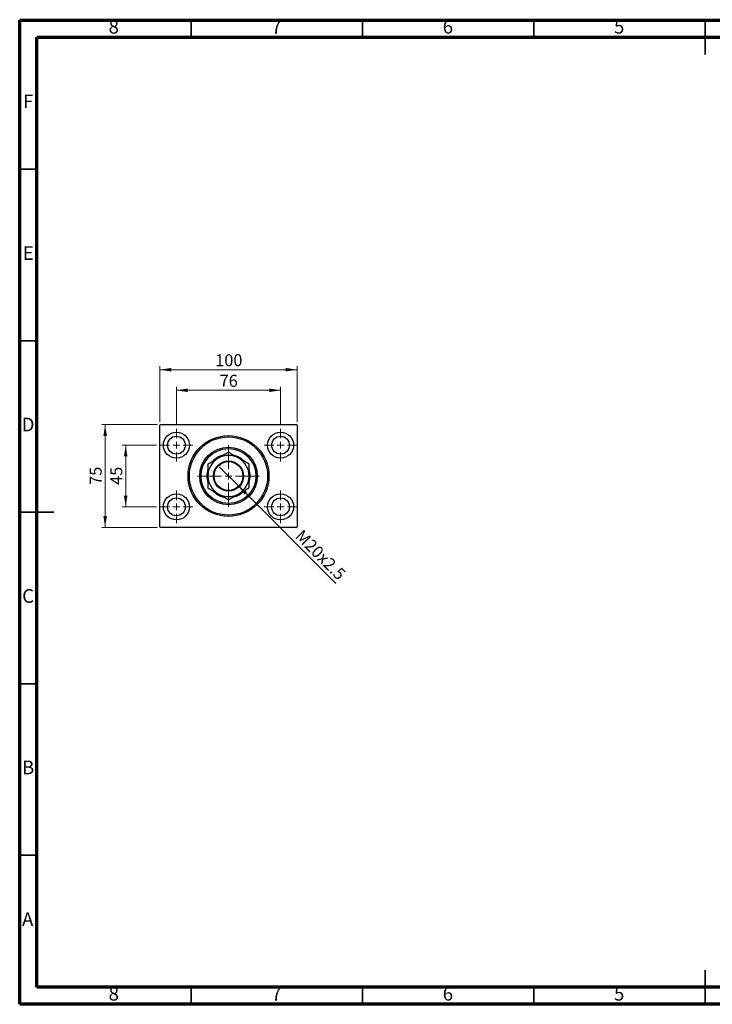
# Model space of a CAD drawing. Units: millimetres. Extents: x 15 to 421, y 5 to 292.
# Drawn here: x 15 to 217, y 5 to 292 of the extents above; entities that cross this region are included whole.
import ezdxf

# ---------------------------------------------------------------- set-up
doc = ezdxf.new("R2010")
doc.units = ezdxf.units.MM
doc.styles.add('SLDTEXTSTYLE0', font='TXT', dxfattribs={"width": 0.75})
doc.dimstyles.new('SLDDIMSTYLE0', dxfattribs={"dimtxt": 3.5, "dimasz": 3.302, "dimexe": 0, "dimexo": 0.0625, "dimgap": 0.875, "dimtad": 1, "dimdec": 0, "dimlfac": 2.5, "dimrnd": 1e-09, "dimzin": 12, "dimdsep": 46, "dimtxsty": 'SLDTEXTSTYLE0', "dimsah": 1, "dimcen": 0.09, "dimadec": 0, "dimazin": 3, "dimtfac": 1, "dimtdec": 0, "dimtofl": 0, "dimtmove": 0, "dimatfit": 3, "dimfxl": 1, "dimfrac": 2, "dimtolj": 1, "dimtzin": 12, "dimarcsym": 0})
doc.dimstyles.new('SLDDIMSTYLE1', dxfattribs={"dimtxt": 3.5, "dimasz": 3.302, "dimexe": 0, "dimexo": 0.0625, "dimgap": 0.875, "dimtad": 1, "dimdec": 0, "dimlfac": 2.5, "dimrnd": 1e-09, "dimzin": 12, "dimdsep": 46, "dimtxsty": 'SLDTEXTSTYLE0', "dimsah": 1, "dimcen": 0.09, "dimadec": 0, "dimazin": 3, "dimtfac": 1, "dimtdec": 0, "dimtmove": 0, "dimatfit": 0, "dimfxl": 1, "dimfrac": 2, "dimtolj": 1, "dimtzin": 12, "dimarcsym": 0})
doc.dimstyles.new('SLDDIMSTYLE2', dxfattribs={"dimtxt": 3.5, "dimasz": 3.302, "dimexe": 0, "dimexo": 0.0625, "dimgap": 0.875, "dimtad": 1, "dimlfac": 2.5, "dimrnd": 1e-09, "dimzin": 12, "dimdsep": 46, "dimtxsty": 'SLDTEXTSTYLE0', "dimblk1": 'NONE', "dimsah": 1, "dimcen": 0, "dimadec": 0, "dimazin": 3, "dimtfac": 1, "dimtmove": 0, "dimatfit": 3, "dimldrblk": 'NONE', "dimfxl": 1, "dimfrac": 2, "dimtolj": 1, "dimtzin": 12, "dimarcsym": 0})

# ---------------------------------------------------------------- blocks, each defined once
blk = doc.blocks.new('_D')
at = {"color": 7, "linetype": 'Continuous', "lineweight": 0}
for p, q in [((55.94, 174.86), (55.94, 191.06)), ((55.94, 190.06), (95.94, 190.06)), ((95.94, 174.86), (95.94, 191.06))]:
    blk.add_line(p, q, dxfattribs=at)
at = {"color": 7, "linetype": 'Continuous', "lineweight": 18}
for points in [[(55.94, 190.06), (59.24, 189.55), (59.24, 190.57)], [(95.94, 190.06), (92.64, 190.57), (92.64, 189.55)]]:
    blk.add_solid(points, dxfattribs=at)
at = {"color": 7, "linetype": 'Continuous', "lineweight": 18, "insert": (72.06, 194.57), "char_height": 3.5, "attachment_point": 1, "style": 'SLDTEXTSTYLE0'}
blk.add_mtext('100', dxfattribs=at)
blk = doc.blocks.new('_D_1')
at = {"color": 7, "linetype": 'Continuous', "lineweight": 0}
for p, q in [((54.94, 168.06), (44.94, 168.06)), ((45.94, 150.06), (45.94, 168.06)), ((54.94, 150.06), (44.94, 150.06))]:
    blk.add_line(p, q, dxfattribs=at)
at = {"color": 7, "linetype": 'Continuous', "lineweight": 18}
for points in [[(45.94, 168.06), (45.43, 164.76), (46.45, 164.76)], [(45.94, 150.06), (46.45, 153.36), (45.43, 153.36)]]:
    blk.add_solid(points, dxfattribs=at)
at = {"color": 7, "linetype": 'Continuous', "lineweight": 18, "insert": (41.43, 156.47), "char_height": 3.5, "attachment_point": 1, "rotation": 90, "style": 'SLDTEXTSTYLE0'}
blk.add_mtext('45', dxfattribs=at)
blk = doc.blocks.new('_D_2')
at = {"color": 7, "linetype": 'Continuous', "lineweight": 0}
for p, q in [((55.14, 174.06), (38.94, 174.06)), ((39.94, 144.06), (39.94, 174.06)), ((55.14, 144.06), (38.94, 144.06))]:
    blk.add_line(p, q, dxfattribs=at)
at = {"color": 7, "linetype": 'Continuous', "lineweight": 18}
for points in [[(39.94, 174.06), (39.43, 170.76), (40.45, 170.76)], [(39.94, 144.06), (40.45, 147.36), (39.43, 147.36)]]:
    blk.add_solid(points, dxfattribs=at)
at = {"color": 7, "linetype": 'Continuous', "lineweight": 18, "insert": (35.43, 156.47), "char_height": 3.5, "attachment_point": 1, "rotation": 90, "style": 'SLDTEXTSTYLE0'}
blk.add_mtext('75', dxfattribs=at)
blk = doc.blocks.new('_D_3')
at = {"color": 7, "linetype": 'Continuous', "lineweight": 0}
for p, q in [((60.74, 173.86), (60.74, 185.06)), ((60.74, 184.06), (91.14, 184.06)), ((91.14, 173.86), (91.14, 185.06))]:
    blk.add_line(p, q, dxfattribs=at)
at = {"color": 7, "linetype": 'Continuous', "lineweight": 18}
for points in [[(60.74, 184.06), (64.04, 183.55), (64.04, 184.57)], [(91.14, 184.06), (87.84, 184.57), (87.84, 183.55)]]:
    blk.add_solid(points, dxfattribs=at)
at = {"color": 7, "linetype": 'Continuous', "lineweight": 18, "insert": (73.35, 188.57), "char_height": 3.5, "attachment_point": 1, "style": 'SLDTEXTSTYLE0'}
blk.add_mtext('76', dxfattribs=at)
blk = doc.blocks.new('_D_4')
at = {"color": 7, "linetype": 'Continuous', "lineweight": 0}
for q in [(73.24, 161.76), (107.29, 127.71)]:
    blk.add_line((78.64, 156.36), q, dxfattribs=at)
at = {"color": 7, "linetype": 'Continuous', "lineweight": 18}
blk.add_solid([(78.64, 156.36), (80.62, 153.66), (81.34, 154.38)], dxfattribs=at)
at = {"color": 7, "linetype": 'Continuous', "lineweight": 18, "insert": (97.62, 143.74), "char_height": 3.5, "attachment_point": 1, "rotation": 315, "style": 'SLDTEXTSTYLE0'}
blk.add_mtext('M20x2.5', dxfattribs=at)
blk = doc.blocks.new('_None')
blk = doc.blocks.new('SW_CENTERMARKSYMBOL_0')
at = {"color": 0, "linetype": 'Continuous', "lineweight": 18}
for p, q in [((0, 2), (0, 4.8)), ((-2, 0), (-4.8, 0)), ((0, 0), (-1, 0)), ((0, 0), (0, 1)), ((0, 0), (0, -1)), ((0, 0), (1, 0)), ((2, 0), (4.8, 0)), ((0, -2), (0, -4.8))]:
    blk.add_line(p, q, dxfattribs=at)
blk = doc.blocks.new('SW_CENTERMARKSYMBOL_1')
at = {"color": 0, "linetype": 'Continuous', "lineweight": 18}
for p, q in [((0, 2), (0, 4.8)), ((-2, 0), (-4.8, 0)), ((0, 0), (-1, 0)), ((0, 0), (0, 1)), ((0, 0), (0, -1)), ((0, 0), (1, 0)), ((2, 0), (4.8, 0)), ((0, -2), (0, -4.8))]:
    blk.add_line(p, q, dxfattribs=at)
blk = doc.blocks.new('SW_CENTERMARKSYMBOL_2')
at = {"color": 0, "linetype": 'Continuous', "lineweight": 18}
for p, q in [((0, 2), (0, 4.8)), ((-2, 0), (-4.8, 0)), ((0, 0), (-1, 0)), ((0, 0), (0, 1)), ((0, 0), (0, -1)), ((0, 0), (1, 0)), ((2, 0), (4.8, 0)), ((0, -2), (0, -4.8))]:
    blk.add_line(p, q, dxfattribs=at)
blk = doc.blocks.new('SW_CENTERMARKSYMBOL_3')
at = {"color": 0, "linetype": 'Continuous', "lineweight": 18}
for p, q in [((0, 2), (0, 4.8)), ((-2, 0), (-4.8, 0)), ((0, 0), (-1, 0)), ((0, 0), (0, 1)), ((0, 0), (0, -1)), ((0, 0), (1, 0)), ((2, 0), (4.8, 0)), ((0, -2), (0, -4.8))]:
    blk.add_line(p, q, dxfattribs=at)
blk = doc.blocks.new('SW_CENTERMARKSYMBOL_4')
at = {"color": 0, "linetype": 'Continuous', "lineweight": 18}
for p, q in [((0, 2), (0, 9)), ((-2, 0), (-9, 0)), ((0, 0), (-1, 0)), ((0, 0), (0, 1)), ((0, 0), (0, -1)), ((0, 0), (1, 0)), ((2, 0), (9, 0)), ((0, -2), (0, -9))]:
    blk.add_line(p, q, dxfattribs=at)

msp = doc.modelspace()

# ---------------------------------------------------------------- linework, layer by layer
at = {"color": 7, "linetype": 'Continuous', "lineweight": 70}
for p, q in [((15, 5), (15, 292)), ((15, 292), (415, 292)), ((20, 10), (20, 287)), ((20, 287), (410, 287)), ((410, 10), (20, 10)), ((415, 5), (15, 5))]:
    msp.add_line(p, q, dxfattribs=at)
at = {"color": 7, "linetype": 'Continuous', "lineweight": 35}
for p, q in [((65, 287), (65, 292)), ((115, 287), (115, 292)), ((165, 287), (165, 292)), ((215, 292.001), (215, 281.999)), ((215, 287), (215, 292)), ((20, 248.5), (15, 248.5)), ((20, 198.5), (15, 198.5)), ((14.999, 148.5), (25.001, 148.5)), ((20, 148.5), (15, 148.5)), ((20, 98.5), (15, 98.5)), ((20, 48.5), (15, 48.5)), ((215, 4.999), (215, 15.001)), ((65, 10), (65, 5)), ((115, 10), (115, 5)), ((165, 10), (165, 5)), ((215, 10), (215, 5))]:
    msp.add_line(p, q, dxfattribs=at)
at = {"color": 7, "linetype": 'Continuous', "lineweight": 25}
for p, q in [((56.14, 174.06), (55.94, 173.86)), ((55.94, 144.26), (55.94, 173.86)), ((56.14, 174.06), (95.74, 174.06)), ((95.94, 173.86), (95.74, 174.06)), ((95.94, 173.86), (95.94, 144.26)), ((55.94, 144.26), (56.14, 144.06)), ((95.74, 144.06), (56.14, 144.06)), ((95.74, 144.06), (95.94, 144.26))]:
    msp.add_line(p, q, dxfattribs=at)
at = {"color": 7, "linetype": 'Continuous', "lineweight": 25, "flags": 128}
msp.add_lwpolyline([(77.3466, 165.201), (77.7981, 165.0797), (78.3457, 164.8826)], dxfattribs=at)
at = {"color": 7, "linetype": 'Continuous', "lineweight": 25}
for centre, radius in [((60.74, 168.06), 3.8), ((60.74, 168.06), 2.6), ((75.94, 159.06), 11.8), ((75.94, 159.06), 11.4), ((91.14, 168.06), 3.8), ((91.14, 168.06), 2.6), ((75.94, 159.06), 8.4), ((75.94, 159.06), 8), ((75.94, 159.06), 4.4), ((75.94, 159.06), 4.2), ((60.74, 150.06), 3.8), ((60.74, 150.06), 2.6), ((91.14, 150.06), 3.8), ((91.14, 150.06), 2.6)]:
    msp.add_circle(centre, radius, dxfattribs=at)
for radius, start, end in [(6, 120, 180), (6.3, 102.570672, 137.019083), (6, 60, 120), (6.3, 42.934574, 67.551719), (6, 0, 60), (6.3, 162.673013, 197.41091), (6.3, 342.47737, 17.23454), (6, 180, 240), (6, 300, 0), (6.3, 223.006338, 257.299341), (6, 240, 300), (6.3, 282.824809, 316.979497)]:
    msp.add_arc((75.94, 159.06), radius, start, end, dxfattribs=at)
for points, knots in [([(72.94, 164.2562), (72.6791, 164.1055), (72.1519, 163.8012), (71.3846, 163.3582), (70.6427, 162.9298), (70.1749, 162.6597), (69.94, 162.5241)], [0, 0, 0, 0, 0.2495773, 0.50436284, 0.75104628, 1, 1, 1, 1]), ([(75.94, 165.9882), (75.7363, 165.8706), (75.3289, 165.6354), (74.685, 165.2636), (74.014, 164.8762), (73.425, 164.5362), (73.0657, 164.3287), (72.94, 164.2562)], [0, 0, 0, 0, 0.21616606, 0.43223318, 0.65603692, 0.8796891, 1, 1, 1, 1]), ([(78.94, 164.2562), (78.6791, 164.4068), (78.1519, 164.7111), (77.3846, 165.1542), (76.6427, 165.5825), (76.1749, 165.8526), (75.94, 165.9882)], [0, 0, 0, 0, 0.2495773, 0.50436284, 0.75104628, 1, 1, 1, 1]), ([(81.94, 162.5241), (81.7363, 162.6417), (81.3289, 162.8769), (80.685, 163.2487), (80.014, 163.6361), (79.425, 163.9761), (79.0657, 164.1836), (78.94, 164.2562)], [0, 0, 0, 0, 0.21616606, 0.43223318, 0.65603692, 0.8796891, 1, 1, 1, 1]), ([(69.94, 162.5241), (69.94, 162.1833), (69.94, 161.6574), (69.94, 160.9121), (69.94, 160.3113), (69.94, 159.6922), (69.94, 159.2707), (69.94, 159.06)], [0, 0, 0, 0, 0.31196333, 0.48134468, 0.65067382, 0.8253556, 1, 1, 1, 1]), ([(81.94, 159.06), (81.94, 159.1021), (81.94, 159.359), (81.94, 159.8304), (81.94, 160.4735), (81.94, 161.1101), (81.94, 161.801), (81.94, 162.2632), (81.94, 162.5241)], [0, 0, 0, 0, 0.03493545, 0.21298826, 0.39108817, 0.57574307, 0.76046848, 1, 1, 1, 1]), ([(69.94, 159.06), (69.94, 159.0179), (69.94, 158.761), (69.94, 158.2896), (69.94, 157.6465), (69.94, 157.0099), (69.94, 156.319), (69.94, 155.8568), (69.94, 155.5959)], [0, 0, 0, 0, 0.03493545, 0.21298826, 0.39108817, 0.57574307, 0.76046848, 1, 1, 1, 1]), ([(81.94, 155.5959), (81.94, 155.9367), (81.94, 156.4626), (81.94, 157.2079), (81.94, 157.8087), (81.94, 158.4278), (81.94, 158.8493), (81.94, 159.06)], [0, 0, 0, 0, 0.31196333, 0.48134468, 0.65067382, 0.8253556, 1, 1, 1, 1]), ([(69.94, 155.5959), (70.1437, 155.4783), (70.5511, 155.2431), (71.195, 154.8713), (71.866, 154.4839), (72.455, 154.1439), (72.8143, 153.9364), (72.94, 153.8638)], [0, 0, 0, 0, 0.21616606, 0.43223318, 0.65603692, 0.8796891, 1, 1, 1, 1]), ([(78.94, 153.8638), (79.2009, 154.0145), (79.7281, 154.3188), (80.4954, 154.7618), (81.2373, 155.1902), (81.7051, 155.4603), (81.94, 155.5959)], [0, 0, 0, 0, 0.2495773, 0.50436284, 0.75104628, 1, 1, 1, 1]), ([(72.94, 153.8638), (73.2009, 153.7132), (73.7281, 153.4089), (74.4954, 152.9658), (75.2373, 152.5375), (75.7051, 152.2674), (75.94, 152.1318)], [0, 0, 0, 0, 0.2495773, 0.50436284, 0.75104628, 1, 1, 1, 1]), ([(75.94, 152.1318), (76.1437, 152.2494), (76.5511, 152.4846), (77.195, 152.8564), (77.866, 153.2438), (78.455, 153.5838), (78.8143, 153.7913), (78.94, 153.8638)], [0, 0, 0, 0, 0.21616606, 0.43223318, 0.65603692, 0.8796891, 1, 1, 1, 1])]:
    msp.add_open_spline(points, degree=3, knots=knots, dxfattribs=at)

# ---------------------------------------------------------------- block references
at = {"color": 7, "linetype": 'Continuous', "lineweight": 0}
for name, p in [('SW_CENTERMARKSYMBOL_0', (60.74, 168.06)), ('SW_CENTERMARKSYMBOL_3', (91.14, 168.06)), ('SW_CENTERMARKSYMBOL_4', (75.94, 159.06)), ('SW_CENTERMARKSYMBOL_1', (60.74, 150.06)), ('SW_CENTERMARKSYMBOL_2', (91.14, 150.06))]:
    msp.add_blockref(name, p, dxfattribs=at)

# ---------------------------------------------------------------- texts
at = {"color": 7, "linetype": 'Continuous', "lineweight": 0, "char_height": 3.9688, "attachment_point": 2, "style": 'SLDTEXTSTYLE0'}
for s, insert in [('8', (42.46, 292.0602)), ('7', (89.96, 292.0602)), ('6', (139.96, 292.0602)), ('5', (189.96, 292.0602)), ('F', (17.4577, 270.3102)), ('E', (17.5078, 226.0602)), ('D', (17.4527, 176.0602)), ('C', (17.4587, 126.0602)), ('B', (17.4706, 76.0602)), ('A', (17.3397, 31.8102)), ('8', (42.46, 10.0602)), ('7', (89.96, 10.0602)), ('6', (139.96, 10.0602)), ('5', (189.96, 10.0602))]:
    msp.add_mtext(s, dxfattribs=dict(at, insert=insert))

# ---------------------------------------------------------------- dimensions: what is measured, and where the dimension line sits
at = {"color": 7, "linetype": 'Continuous', "lineweight": 18}
for base, p1, p2, picture, middle in [((95.94, 190.06), (55.94, 173.86), (95.94, 173.86), '_D', (75.94, 190.06)), ((91.14, 184.06), (60.74, 172.86), (91.14, 172.86), '_D_3', (75.94, 184.06))]:
    dim = msp.add_linear_dim(base=base, p1=p1, p2=p2, dimstyle='SLDDIMSTYLE0', dxfattribs=at)
    dim.commit()
    dim.dimension.update_dxf_attribs({"geometry": picture, "text_midpoint": middle, "dimtype": 160})
for base, p1, p2, dimstyle, picture, middle in [((39.94, 174.06), (56.14, 144.06), (56.14, 174.06), 'SLDDIMSTYLE0', '_D_2', (39.94, 159.06)), ((45.94, 168.06), (55.94, 150.06), (55.94, 168.06), 'SLDDIMSTYLE1', '_D_1', (45.94, 159.06))]:
    dim = msp.add_linear_dim(base=base, p1=p1, p2=p2, angle=90, dimstyle=dimstyle, dxfattribs=at)
    dim.commit()
    dim.dimension.update_dxf_attribs({"geometry": picture, "text_midpoint": middle, "dimtype": 160})
dim = msp.add_diameter_dim_2p(p1=(73.2389, 161.7611), p2=(78.6411, 156.3589), text='M20x2.5', dimstyle='SLDDIMSTYLE2', override={"dimpost": '<>'}, dxfattribs=at)
dim.commit()
dim.dimension.update_dxf_attribs({"geometry": '_D_4', "text_midpoint": (100.94, 134.06), "dimtype": 163})

doc.saveas('drawing.dxf')
